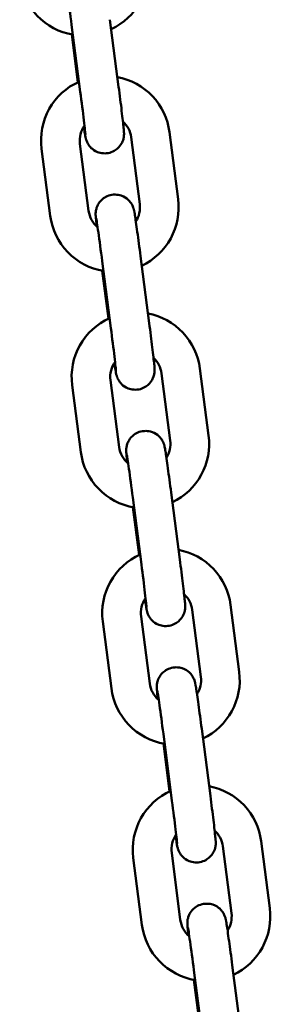
# Model space of a CAD drawing. Extents: x 633 to 10918, y 287 to 15268.
# Drawn here: x 3691 to 3730, y 13410 to 13563 of the extents above; entities that cross this region are included whole.
import ezdxf

# ---------------------------------------------------------------- set-up
doc = ezdxf.new("R2010")
doc.units = 0
doc.header["$LTSCALE"] = 76.923077
doc.layers.add('Viditelná (ISO)', color=7, linetype='Continuous', lineweight=50)

msp = doc.modelspace()

# ---------------------------------------------------------------- linework, layer by layer
at = {"layer": 'Viditelná (ISO)'}
for p, q in [((3706.13, 13552.83), (3704.78, 13563.24)), ((3700.18, 13552.06), (3698.83, 13562.47)), ((3698.85, 13560.95), (3699.81, 13553.54)), ((3708.06, 13545.01), (3709.4, 13534.6)), ((3714.01, 13545.78), (3715.35, 13535.37)), ((3695.52, 13532.81), (3694.17, 13543.22)), ((3701.47, 13533.57), (3700.13, 13543.99)), ((3710.87, 13516.14), (3709.53, 13526.55)), ((3704.92, 13515.37), (3703.58, 13525.78)), ((3703.59, 13524.26), (3704.55, 13516.84)), ((3712.8, 13508.32), (3714.15, 13497.91)), ((3718.75, 13509.09), (3720.1, 13498.67)), ((3700.26, 13496.11), (3698.92, 13506.52)), ((3706.22, 13496.88), (3704.87, 13507.29)), ((3715.62, 13479.44), (3714.27, 13489.85)), ((3709.67, 13478.67), (3708.32, 13489.09)), ((3708.34, 13487.56), (3709.3, 13480.15)), ((3717.55, 13471.62), (3718.89, 13461.21)), ((3723.5, 13472.39), (3724.84, 13461.98)), ((3705.01, 13459.42), (3703.66, 13469.83)), ((3710.96, 13460.19), (3709.61, 13470.6)), ((3720.36, 13442.75), (3719.02, 13453.16)), ((3714.41, 13441.98), (3713.07, 13452.39)), ((3713.08, 13450.87), (3714.04, 13443.45)), ((3722.29, 13434.93), (3723.64, 13424.52)), ((3728.24, 13435.7), (3729.59, 13425.29)), ((3709.75, 13422.72), (3708.41, 13433.13)), ((3715.7, 13423.49), (3714.36, 13433.9)), ((3725.11, 13406.05), (3723.76, 13416.47)), ((3719.16, 13405.28), (3717.81, 13415.7)), ((3717.82, 13414.18), (3718.78, 13406.76))]:
    msp.add_line(p, q, dxfattribs=at)
at = {"layer": 'Viditelná (ISO)', "flags": 128}
for points in [[(3710.61, 13572.06), (3710.68, 13571.28), (3710.69, 13570.5), (3710.64, 13569.71), (3710.52, 13568.94), (3710.35, 13568.17), (3710.11, 13567.42), (3709.82, 13566.69), (3709.47, 13565.99), (3709.07, 13565.32), (3708.61, 13564.68), (3708.11, 13564.07), (3707.56, 13563.51), (3706.97, 13563), (3706.34, 13562.53), (3705.67, 13562.11), (3704.98, 13561.75)], [(3699.04, 13560.92), (3698.26, 13561.08), (3697.49, 13561.31), (3696.75, 13561.59), (3696.03, 13561.94), (3695.34, 13562.34), (3694.68, 13562.79), (3694.07, 13563.3), (3693.49, 13563.85), (3692.96, 13564.44), (3692.48, 13565.08), (3692.05, 13565.75), (3691.68, 13566.46), (3691.36, 13567.19), (3691.11, 13567.94), (3690.91, 13568.71), (3690.78, 13569.5)], [(3698.83, 13562.47), (3698.76, 13563.08), (3698.68, 13563.67), (3698.6, 13564.26), (3698.52, 13564.83), (3698.45, 13565.38), (3698.38, 13565.92), (3698.31, 13566.42), (3698.24, 13566.9), (3698.18, 13567.33), (3698.12, 13567.74), (3698.07, 13568.09), (3698.02, 13568.41), (3697.98, 13568.67), (3697.95, 13568.88), (3697.92, 13569.03), (3697.92, 13569.07), (3697.91, 13569.09)], [(3705.94, 13554.33), (3706.7, 13554.15), (3707.45, 13553.92), (3708.18, 13553.63), (3708.88, 13553.28), (3709.56, 13552.87), (3710.2, 13552.42), (3710.8, 13551.92), (3711.36, 13551.37), (3711.88, 13550.78), (3712.35, 13550.15), (3712.76, 13549.48), (3713.13, 13548.78), (3713.44, 13548.06), (3713.69, 13547.32), (3713.88, 13546.56), (3714.01, 13545.78)], [(3694.17, 13543.22), (3694.1, 13544.01), (3694.1, 13544.81), (3694.15, 13545.6), (3694.27, 13546.39), (3694.45, 13547.17), (3694.7, 13547.93), (3695, 13548.66), (3695.36, 13549.38), (3695.78, 13550.06), (3696.25, 13550.7), (3696.76, 13551.31), (3697.33, 13551.87), (3697.94, 13552.38), (3698.58, 13552.85), (3699.27, 13553.26), (3699.98, 13553.62)], [(3700.73, 13546.67), (3700.77, 13546.36), (3700.82, 13546.08), (3700.85, 13545.83), (3700.89, 13545.6), (3700.92, 13545.4), (3700.95, 13545.22), (3700.98, 13545.06), (3701, 13544.98), (3701.02, 13544.87), (3701.06, 13544.73), (3701.09, 13544.63), (3701.11, 13544.57), (3701.14, 13544.48), (3701.18, 13544.37), (3701.24, 13544.23), (3701.29, 13544.13), (3701.35, 13544.01), (3701.44, 13543.86), (3701.57, 13543.68), (3701.65, 13543.58), (3701.76, 13543.45), (3701.89, 13543.32), (3702.06, 13543.17), (3702.27, 13543.01), (3702.54, 13542.85), (3702.87, 13542.7), (3703.28, 13542.57), (3703.51, 13542.53), (3703.75, 13542.5), (3704, 13542.49), (3704.25, 13542.51), (3704.51, 13542.54), (3704.75, 13542.6), (3704.99, 13542.67), (3705.21, 13542.77), (3705.42, 13542.87), (3705.6, 13542.98), (3705.91, 13543.21), (3706.15, 13543.44), (3706.34, 13543.66), (3706.48, 13543.85), (3706.58, 13544.02), (3706.66, 13544.17), (3706.72, 13544.31), (3706.81, 13544.52), (3706.86, 13544.69), (3706.89, 13544.83), (3706.92, 13544.94), (3706.94, 13545.11), (3706.95, 13545.23), (3706.96, 13545.32), (3706.97, 13545.45), (3706.97, 13545.54), (3706.97, 13545.61), (3706.96, 13545.71), (3706.94, 13546.06), (3706.92, 13546.24), (3706.9, 13546.46), (3706.88, 13546.69), (3706.85, 13546.96), (3706.82, 13547.25), (3706.78, 13547.57), (3706.74, 13547.91), (3706.7, 13548.28), (3706.65, 13548.67), (3706.6, 13549.08), (3706.55, 13549.51), (3706.5, 13549.95), (3706.44, 13550.41), (3706.38, 13550.88), (3706.32, 13551.36), (3706.26, 13551.85), (3706.19, 13552.34), (3706.13, 13552.83)], [(3700.97, 13545.43), (3700.97, 13545.45), (3700.97, 13545.49), (3700.95, 13545.64), (3700.93, 13545.85), (3700.9, 13546.12), (3700.87, 13546.43), (3700.83, 13546.79), (3700.78, 13547.2), (3700.73, 13547.64), (3700.67, 13548.11), (3700.61, 13548.62), (3700.55, 13549.15), (3700.48, 13549.71), (3700.41, 13550.28), (3700.33, 13550.87), (3700.26, 13551.46), (3700.18, 13552.06)], [(3700.13, 13543.99), (3700.1, 13544.36), (3700.1, 13544.73), (3700.14, 13545.1), (3700.21, 13545.47), (3700.32, 13545.82), (3700.46, 13546.17), (3700.63, 13546.5), (3700.83, 13546.81)], [(3706.79, 13547.45), (3707.04, 13547.2), (3707.27, 13546.93), (3707.47, 13546.65), (3707.64, 13546.34), (3707.79, 13546.03), (3707.91, 13545.7), (3708, 13545.36), (3708.06, 13545.01)], [(3709.53, 13526.55), (3709.46, 13527.04), (3709.4, 13527.53), (3709.34, 13528.02), (3709.27, 13528.5), (3709.21, 13528.97), (3709.15, 13529.43), (3709.09, 13529.87), (3709.03, 13530.3), (3708.97, 13530.71), (3708.92, 13531.09), (3708.87, 13531.46), (3708.82, 13531.8), (3708.77, 13532.12), (3708.73, 13532.41), (3708.69, 13532.67), (3708.65, 13532.91), (3708.62, 13533.12), (3708.59, 13533.31), (3708.53, 13533.64), (3708.5, 13533.75), (3708.48, 13533.82), (3708.46, 13533.9), (3708.42, 13534.03), (3708.39, 13534.11), (3708.35, 13534.23), (3708.28, 13534.38), (3708.23, 13534.48), (3708.16, 13534.6), (3708.07, 13534.76), (3707.93, 13534.94), (3707.84, 13535.06), (3707.72, 13535.18), (3707.58, 13535.32), (3707.4, 13535.47), (3707.16, 13535.64), (3706.87, 13535.8), (3706.51, 13535.94), (3706.3, 13536), (3706.08, 13536.05), (3705.84, 13536.08), (3705.59, 13536.1), (3705.34, 13536.09), (3705.08, 13536.06), (3704.83, 13536), (3704.59, 13535.93), (3704.37, 13535.85), (3704.16, 13535.75), (3703.97, 13535.64), (3703.8, 13535.52), (3703.52, 13535.29), (3703.3, 13535.06), (3703.13, 13534.86), (3703.01, 13534.67), (3702.92, 13534.51), (3702.85, 13534.36), (3702.79, 13534.24), (3702.71, 13534.03), (3702.67, 13533.87), (3702.63, 13533.74), (3702.61, 13533.63), (3702.59, 13533.47), (3702.57, 13533.35), (3702.56, 13533.19), (3702.56, 13533.09), (3702.56, 13532.95), (3702.57, 13532.76), (3702.59, 13532.59), (3702.6, 13532.41), (3702.62, 13532.21), (3702.64, 13531.98), (3702.67, 13531.73), (3702.7, 13531.45), (3702.74, 13531.14)], [(3709.4, 13534.6), (3709.43, 13534.25), (3709.43, 13533.9), (3709.4, 13533.55), (3709.34, 13533.21), (3709.25, 13532.87), (3709.13, 13532.54), (3708.98, 13532.22), (3708.8, 13531.92)], [(3715.35, 13535.37), (3715.42, 13534.59), (3715.43, 13533.8), (3715.38, 13533.02), (3715.27, 13532.24), (3715.09, 13531.48), (3714.86, 13530.73), (3714.56, 13530), (3714.21, 13529.3), (3713.81, 13528.62), (3713.36, 13527.98), (3712.85, 13527.38), (3712.3, 13526.82), (3711.71, 13526.3), (3711.08, 13525.83), (3710.42, 13525.42), (3709.72, 13525.05)], [(3703.78, 13524.23), (3703, 13524.39), (3702.23, 13524.61), (3701.49, 13524.9), (3700.77, 13525.24), (3700.08, 13525.64), (3699.43, 13526.1), (3698.81, 13526.6), (3698.23, 13527.15), (3697.7, 13527.75), (3697.22, 13528.38), (3696.8, 13529.06), (3696.42, 13529.76), (3696.11, 13530.49), (3695.85, 13531.25), (3695.65, 13532.02), (3695.52, 13532.81)], [(3702.87, 13531.02), (3702.59, 13531.27), (3702.35, 13531.55), (3702.12, 13531.85), (3701.93, 13532.17), (3701.77, 13532.5), (3701.64, 13532.85), (3701.54, 13533.21), (3701.47, 13533.57)], [(3703.58, 13525.78), (3703.5, 13526.38), (3703.42, 13526.98), (3703.34, 13527.56), (3703.27, 13528.14), (3703.19, 13528.69), (3703.12, 13529.22), (3703.05, 13529.73), (3702.99, 13530.2), (3702.92, 13530.64), (3702.87, 13531.04), (3702.81, 13531.4), (3702.77, 13531.71), (3702.73, 13531.98), (3702.69, 13532.19), (3702.67, 13532.33), (3702.66, 13532.38), (3702.66, 13532.39)], [(3710.68, 13517.63), (3711.45, 13517.46), (3712.2, 13517.22), (3712.92, 13516.93), (3713.63, 13516.58), (3714.3, 13516.18), (3714.94, 13515.72), (3715.54, 13515.22), (3716.11, 13514.67), (3716.62, 13514.08), (3717.09, 13513.45), (3717.51, 13512.79), (3717.87, 13512.09), (3718.18, 13511.37), (3718.43, 13510.62), (3718.62, 13509.86), (3718.75, 13509.09)], [(3698.92, 13506.52), (3698.85, 13507.32), (3698.84, 13508.11), (3698.9, 13508.91), (3699.02, 13509.7), (3699.2, 13510.47), (3699.44, 13511.23), (3699.74, 13511.97), (3700.1, 13512.68), (3700.52, 13513.36), (3700.99, 13514.01), (3701.51, 13514.61), (3702.07, 13515.17), (3702.68, 13515.69), (3703.33, 13516.15), (3704.01, 13516.56), (3704.72, 13516.92)], [(3705.47, 13509.97), (3705.52, 13509.66), (3705.56, 13509.38), (3705.6, 13509.13), (3705.63, 13508.9), (3705.67, 13508.7), (3705.7, 13508.52), (3705.72, 13508.37), (3705.74, 13508.28), (3705.77, 13508.18), (3705.8, 13508.04), (3705.83, 13507.94), (3705.85, 13507.87), (3705.88, 13507.79), (3705.92, 13507.68), (3705.98, 13507.53), (3706.03, 13507.43), (3706.1, 13507.32), (3706.19, 13507.17), (3706.31, 13506.99), (3706.4, 13506.88), (3706.5, 13506.76), (3706.64, 13506.63), (3706.8, 13506.48), (3707.02, 13506.32), (3707.28, 13506.16), (3707.62, 13506), (3708.02, 13505.88), (3708.25, 13505.83), (3708.49, 13505.81), (3708.74, 13505.8), (3708.99, 13505.81), (3709.25, 13505.85), (3709.5, 13505.9), (3709.73, 13505.98), (3709.96, 13506.07), (3710.16, 13506.17), (3710.35, 13506.28), (3710.66, 13506.52), (3710.9, 13506.75), (3711.08, 13506.96), (3711.22, 13507.16), (3711.32, 13507.33), (3711.4, 13507.48), (3711.46, 13507.61), (3711.55, 13507.83), (3711.6, 13508), (3711.64, 13508.14), (3711.66, 13508.25), (3711.68, 13508.41), (3711.7, 13508.53), (3711.71, 13508.62), (3711.71, 13508.75), (3711.71, 13508.84), (3711.71, 13508.91), (3711.71, 13509.02), (3711.68, 13509.36), (3711.67, 13509.55), (3711.65, 13509.76), (3711.62, 13510), (3711.59, 13510.26), (3711.56, 13510.56), (3711.52, 13510.87), (3711.48, 13511.22), (3711.44, 13511.59), (3711.39, 13511.97), (3711.35, 13512.38), (3711.29, 13512.81), (3711.24, 13513.26), (3711.18, 13513.71), (3711.12, 13514.18), (3711.06, 13514.66), (3711, 13515.15), (3710.94, 13515.64), (3710.87, 13516.14)], [(3705.71, 13508.74), (3705.71, 13508.76), (3705.71, 13508.8), (3705.7, 13508.95), (3705.68, 13509.16), (3705.65, 13509.42), (3705.61, 13509.74), (3705.57, 13510.1), (3705.53, 13510.5), (3705.48, 13510.94), (3705.42, 13511.42), (3705.36, 13511.92), (3705.29, 13512.46), (3705.22, 13513.01), (3705.15, 13513.58), (3705.08, 13514.17), (3705, 13514.77), (3704.92, 13515.37)], [(3704.87, 13507.29), (3704.84, 13507.66), (3704.84, 13508.04), (3704.88, 13508.41), (3704.95, 13508.77), (3705.06, 13509.13), (3705.2, 13509.47), (3705.37, 13509.8), (3705.57, 13510.12)], [(3711.54, 13510.76), (3711.78, 13510.51), (3712.01, 13510.24), (3712.21, 13509.95), (3712.39, 13509.65), (3712.53, 13509.33), (3712.65, 13509), (3712.74, 13508.66), (3712.8, 13508.32)], [(3714.27, 13489.85), (3714.21, 13490.35), (3714.14, 13490.84), (3714.08, 13491.33), (3714.02, 13491.81), (3713.95, 13492.28), (3713.89, 13492.73), (3713.83, 13493.18), (3713.77, 13493.6), (3713.72, 13494.01), (3713.66, 13494.4), (3713.61, 13494.77), (3713.56, 13495.11), (3713.52, 13495.43), (3713.47, 13495.72), (3713.43, 13495.98), (3713.4, 13496.21), (3713.36, 13496.42), (3713.33, 13496.61), (3713.27, 13496.94), (3713.24, 13497.05), (3713.23, 13497.12), (3713.2, 13497.21), (3713.17, 13497.33), (3713.13, 13497.42), (3713.09, 13497.53), (3713.03, 13497.68), (3712.98, 13497.78), (3712.91, 13497.91), (3712.81, 13498.06), (3712.67, 13498.25), (3712.58, 13498.36), (3712.47, 13498.49), (3712.32, 13498.63), (3712.14, 13498.78), (3711.91, 13498.94), (3711.62, 13499.1), (3711.25, 13499.25), (3711.05, 13499.31), (3710.82, 13499.36), (3710.59, 13499.39), (3710.34, 13499.4), (3710.08, 13499.39), (3709.83, 13499.36), (3709.58, 13499.31), (3709.34, 13499.24), (3709.11, 13499.15), (3708.9, 13499.05), (3708.71, 13498.94), (3708.54, 13498.83), (3708.26, 13498.59), (3708.04, 13498.37), (3707.88, 13498.16), (3707.75, 13497.98), (3707.66, 13497.81), (3707.59, 13497.67), (3707.53, 13497.54), (3707.46, 13497.33), (3707.41, 13497.17), (3707.38, 13497.04), (3707.35, 13496.93), (3707.33, 13496.78), (3707.32, 13496.66), (3707.31, 13496.5), (3707.31, 13496.39), (3707.31, 13496.25), (3707.32, 13496.06), (3707.33, 13495.9), (3707.34, 13495.72), (3707.36, 13495.52), (3707.39, 13495.29), (3707.41, 13495.04), (3707.45, 13494.75), (3707.48, 13494.44)], [(3714.15, 13497.91), (3714.18, 13497.56), (3714.18, 13497.21), (3714.15, 13496.86), (3714.08, 13496.51), (3713.99, 13496.18), (3713.87, 13495.85), (3713.72, 13495.53), (3713.54, 13495.23)], [(3720.1, 13498.67), (3720.17, 13497.89), (3720.18, 13497.11), (3720.12, 13496.32), (3720.01, 13495.55), (3719.83, 13494.78), (3719.6, 13494.03), (3719.31, 13493.3), (3718.96, 13492.6), (3718.56, 13491.93), (3718.1, 13491.29), (3717.6, 13490.68), (3717.05, 13490.12), (3716.46, 13489.61), (3715.83, 13489.14), (3715.16, 13488.72), (3714.47, 13488.36)], [(3708.52, 13487.53), (3707.74, 13487.69), (3706.98, 13487.92), (3706.23, 13488.21), (3705.51, 13488.55), (3704.83, 13488.95), (3704.17, 13489.4), (3703.55, 13489.91), (3702.98, 13490.46), (3702.45, 13491.05), (3701.97, 13491.69), (3701.54, 13492.36), (3701.17, 13493.07), (3700.85, 13493.8), (3700.59, 13494.55), (3700.4, 13495.32), (3700.26, 13496.11)], [(3707.61, 13494.33), (3707.34, 13494.58), (3707.09, 13494.86), (3706.87, 13495.15), (3706.67, 13495.47), (3706.51, 13495.81), (3706.38, 13496.15), (3706.28, 13496.51), (3706.22, 13496.88)], [(3708.32, 13489.09), (3708.24, 13489.69), (3708.17, 13490.28), (3708.09, 13490.87), (3708.01, 13491.44), (3707.94, 13492), (3707.86, 13492.53), (3707.8, 13493.03), (3707.73, 13493.51), (3707.67, 13493.95), (3707.61, 13494.35), (3707.56, 13494.71), (3707.51, 13495.02), (3707.47, 13495.28), (3707.44, 13495.49), (3707.41, 13495.64), (3707.4, 13495.68), (3707.4, 13495.7)], [(3715.42, 13480.94), (3716.19, 13480.76), (3716.94, 13480.53), (3717.67, 13480.24), (3718.37, 13479.89), (3719.05, 13479.49), (3719.69, 13479.03), (3720.29, 13478.53), (3720.85, 13477.98), (3721.37, 13477.39), (3721.83, 13476.76), (3722.25, 13476.09), (3722.61, 13475.4), (3722.92, 13474.67), (3723.17, 13473.93), (3723.36, 13473.17), (3723.5, 13472.39)], [(3703.66, 13469.83), (3703.59, 13470.62), (3703.58, 13471.42), (3703.64, 13472.22), (3703.76, 13473), (3703.94, 13473.78), (3704.19, 13474.54), (3704.49, 13475.28), (3704.85, 13475.99), (3705.26, 13476.67), (3705.73, 13477.31), (3706.25, 13477.92), (3706.82, 13478.48), (3707.42, 13478.99), (3708.07, 13479.46), (3708.75, 13479.87), (3709.47, 13480.23)], [(3710.22, 13473.28), (3710.26, 13472.97), (3710.3, 13472.69), (3710.34, 13472.44), (3710.38, 13472.21), (3710.41, 13472.01), (3710.44, 13471.83), (3710.47, 13471.67), (3710.48, 13471.59), (3710.51, 13471.48), (3710.54, 13471.35), (3710.57, 13471.24), (3710.59, 13471.18), (3710.62, 13471.09), (3710.67, 13470.98), (3710.73, 13470.84), (3710.77, 13470.74), (3710.84, 13470.62), (3710.93, 13470.47), (3711.06, 13470.29), (3711.14, 13470.19), (3711.25, 13470.07), (3711.38, 13469.93), (3711.55, 13469.78), (3711.76, 13469.63), (3712.03, 13469.46), (3712.36, 13469.31), (3712.77, 13469.18), (3712.99, 13469.14), (3713.23, 13469.11), (3713.48, 13469.1), (3713.74, 13469.12), (3713.99, 13469.15), (3714.24, 13469.21), (3714.48, 13469.28), (3714.7, 13469.38), (3714.9, 13469.48), (3715.09, 13469.59), (3715.4, 13469.82), (3715.64, 13470.05), (3715.83, 13470.27), (3715.96, 13470.46), (3716.07, 13470.63), (3716.15, 13470.78), (3716.21, 13470.92), (3716.29, 13471.13), (3716.34, 13471.3), (3716.38, 13471.44), (3716.4, 13471.55), (3716.43, 13471.72), (3716.44, 13471.84), (3716.45, 13471.93), (3716.45, 13472.06), (3716.46, 13472.15), (3716.45, 13472.22), (3716.45, 13472.33), (3716.43, 13472.67), (3716.41, 13472.85), (3716.39, 13473.07), (3716.36, 13473.3), (3716.34, 13473.57), (3716.3, 13473.86), (3716.27, 13474.18), (3716.23, 13474.52), (3716.18, 13474.89), (3716.14, 13475.28), (3716.09, 13475.69), (3716.04, 13476.12), (3715.98, 13476.56), (3715.93, 13477.02), (3715.87, 13477.49), (3715.81, 13477.97), (3715.74, 13478.46), (3715.68, 13478.95), (3715.62, 13479.44)], [(3710.46, 13472.04), (3710.46, 13472.06), (3710.45, 13472.1), (3710.44, 13472.25), (3710.42, 13472.46), (3710.39, 13472.73), (3710.36, 13473.04), (3710.32, 13473.4), (3710.27, 13473.81), (3710.22, 13474.25), (3710.16, 13474.72), (3710.1, 13475.23), (3710.04, 13475.76), (3709.97, 13476.32), (3709.9, 13476.89), (3709.82, 13477.48), (3709.75, 13478.07), (3709.67, 13478.67)], [(3709.61, 13470.6), (3709.58, 13470.97), (3709.59, 13471.34), (3709.63, 13471.71), (3709.7, 13472.08), (3709.8, 13472.43), (3709.94, 13472.78), (3710.11, 13473.11), (3710.31, 13473.42)], [(3716.28, 13474.06), (3716.53, 13473.81), (3716.75, 13473.54), (3716.95, 13473.26), (3717.13, 13472.95), (3717.28, 13472.64), (3717.4, 13472.31), (3717.49, 13471.97), (3717.55, 13471.62)], [(3719.02, 13453.16), (3718.95, 13453.65), (3718.89, 13454.15), (3718.82, 13454.63), (3718.76, 13455.11), (3718.7, 13455.58), (3718.64, 13456.04), (3718.58, 13456.48), (3718.52, 13456.91), (3718.46, 13457.32), (3718.41, 13457.71), (3718.35, 13458.07), (3718.31, 13458.41), (3718.26, 13458.73), (3718.22, 13459.02), (3718.18, 13459.29), (3718.14, 13459.52), (3718.11, 13459.73), (3718.08, 13459.92), (3718.01, 13460.25), (3717.99, 13460.36), (3717.97, 13460.43), (3717.95, 13460.52), (3717.91, 13460.64), (3717.88, 13460.72), (3717.83, 13460.84), (3717.77, 13460.99), (3717.72, 13461.09), (3717.65, 13461.21), (3717.55, 13461.37), (3717.42, 13461.56), (3717.32, 13461.67), (3717.21, 13461.79), (3717.07, 13461.93), (3716.88, 13462.08), (3716.65, 13462.25), (3716.36, 13462.41), (3716, 13462.55), (3715.79, 13462.61), (3715.57, 13462.66), (3715.33, 13462.69), (3715.08, 13462.71), (3714.83, 13462.7), (3714.57, 13462.67), (3714.32, 13462.62), (3714.08, 13462.54), (3713.86, 13462.46), (3713.65, 13462.36), (3713.46, 13462.25), (3713.29, 13462.13), (3713, 13461.9), (3712.79, 13461.67), (3712.62, 13461.47), (3712.5, 13461.28), (3712.41, 13461.12), (3712.33, 13460.97), (3712.28, 13460.85), (3712.2, 13460.64), (3712.15, 13460.48), (3712.12, 13460.35), (3712.1, 13460.24), (3712.07, 13460.08), (3712.06, 13459.96), (3712.05, 13459.81), (3712.05, 13459.7), (3712.05, 13459.56), (3712.06, 13459.37), (3712.07, 13459.2), (3712.09, 13459.03), (3712.11, 13458.82), (3712.13, 13458.6), (3712.16, 13458.34), (3712.19, 13458.06), (3712.22, 13457.75)], [(3718.89, 13461.21), (3718.92, 13460.86), (3718.92, 13460.51), (3718.89, 13460.16), (3718.83, 13459.82), (3718.74, 13459.48), (3718.61, 13459.15), (3718.46, 13458.84), (3718.29, 13458.53)], [(3724.84, 13461.98), (3724.91, 13461.2), (3724.92, 13460.41), (3724.87, 13459.63), (3724.75, 13458.85), (3724.58, 13458.09), (3724.34, 13457.34), (3724.05, 13456.61), (3723.7, 13455.91), (3723.3, 13455.23), (3722.84, 13454.59), (3722.34, 13453.99), (3721.79, 13453.43), (3721.2, 13452.91), (3720.57, 13452.44), (3719.91, 13452.03), (3719.21, 13451.66)], [(3713.27, 13450.84), (3712.49, 13451), (3711.72, 13451.23), (3710.98, 13451.51), (3710.26, 13451.85), (3709.57, 13452.25), (3708.91, 13452.71), (3708.3, 13453.21), (3707.72, 13453.76), (3707.19, 13454.36), (3706.71, 13455), (3706.28, 13455.67), (3705.91, 13456.37), (3705.59, 13457.1), (3705.34, 13457.86), (3705.14, 13458.63), (3705.01, 13459.42)], [(3712.36, 13457.63), (3712.08, 13457.88), (3711.83, 13458.16), (3711.61, 13458.46), (3711.42, 13458.78), (3711.25, 13459.11), (3711.12, 13459.46), (3711.02, 13459.82), (3710.96, 13460.19)], [(3713.07, 13452.39), (3712.99, 13452.99), (3712.91, 13453.59), (3712.83, 13454.17), (3712.76, 13454.75), (3712.68, 13455.3), (3712.61, 13455.83), (3712.54, 13456.34), (3712.47, 13456.81), (3712.41, 13457.25), (3712.35, 13457.65), (3712.3, 13458.01), (3712.25, 13458.32), (3712.21, 13458.59), (3712.18, 13458.8), (3712.15, 13458.94), (3712.15, 13458.99), (3712.14, 13459)], [(3720.17, 13444.24), (3720.93, 13444.07), (3721.68, 13443.83), (3722.41, 13443.54), (3723.12, 13443.19), (3723.79, 13442.79), (3724.43, 13442.34), (3725.03, 13441.83), (3725.59, 13441.28), (3726.11, 13440.69), (3726.58, 13440.06), (3726.99, 13439.4), (3727.36, 13438.7), (3727.67, 13437.98), (3727.92, 13437.23), (3728.11, 13436.47), (3728.24, 13435.7)], [(3708.41, 13433.13), (3708.34, 13433.93), (3708.33, 13434.73), (3708.38, 13435.52), (3708.5, 13436.31), (3708.69, 13437.08), (3708.93, 13437.84), (3709.23, 13438.58), (3709.59, 13439.29), (3710.01, 13439.97), (3710.48, 13440.62), (3711, 13441.22), (3711.56, 13441.78), (3712.17, 13442.3), (3712.82, 13442.76), (3713.5, 13443.18), (3714.21, 13443.53)], [(3714.96, 13436.58), (3715.01, 13436.27), (3715.05, 13435.99), (3715.09, 13435.74), (3715.12, 13435.52), (3715.15, 13435.31), (3715.18, 13435.14), (3715.21, 13434.98), (3715.23, 13434.89), (3715.25, 13434.79), (3715.29, 13434.65), (3715.32, 13434.55), (3715.34, 13434.48), (3715.37, 13434.4), (3715.41, 13434.29), (3715.47, 13434.14), (3715.52, 13434.05), (3715.58, 13433.93), (3715.67, 13433.78), (3715.8, 13433.6), (3715.89, 13433.49), (3715.99, 13433.37), (3716.12, 13433.24), (3716.29, 13433.09), (3716.5, 13432.93), (3716.77, 13432.77), (3717.1, 13432.61), (3717.51, 13432.49), (3717.74, 13432.44), (3717.98, 13432.42), (3718.23, 13432.41), (3718.48, 13432.42), (3718.74, 13432.46), (3718.99, 13432.51), (3719.22, 13432.59), (3719.44, 13432.68), (3719.65, 13432.78), (3719.83, 13432.9), (3720.14, 13433.13), (3720.39, 13433.36), (3720.57, 13433.57), (3720.71, 13433.77), (3720.81, 13433.94), (3720.89, 13434.09), (3720.95, 13434.22), (3721.04, 13434.44), (3721.09, 13434.61), (3721.12, 13434.75), (3721.15, 13434.86), (3721.17, 13435.02), (3721.19, 13435.14), (3721.19, 13435.23), (3721.2, 13435.36), (3721.2, 13435.45), (3721.2, 13435.52), (3721.19, 13435.63), (3721.17, 13435.97), (3721.15, 13436.16), (3721.13, 13436.37), (3721.11, 13436.61), (3721.08, 13436.87), (3721.05, 13437.17), (3721.01, 13437.49), (3720.97, 13437.83), (3720.93, 13438.2), (3720.88, 13438.59), (3720.83, 13438.99), (3720.78, 13439.42), (3720.73, 13439.87), (3720.67, 13440.32), (3720.61, 13440.8), (3720.55, 13441.27), (3720.49, 13441.76), (3720.43, 13442.25), (3720.36, 13442.75)], [(3715.2, 13435.35), (3715.2, 13435.37), (3715.2, 13435.41), (3715.18, 13435.56), (3715.16, 13435.77), (3715.14, 13436.03), (3715.1, 13436.35), (3715.06, 13436.71), (3715.01, 13437.11), (3714.96, 13437.55), (3714.91, 13438.03), (3714.84, 13438.53), (3714.78, 13439.07), (3714.71, 13439.62), (3714.64, 13440.19), (3714.56, 13440.78), (3714.49, 13441.38), (3714.41, 13441.98)], [(3714.36, 13433.9), (3714.33, 13434.27), (3714.33, 13434.65), (3714.37, 13435.02), (3714.44, 13435.38), (3714.55, 13435.74), (3714.69, 13436.08), (3714.86, 13436.41), (3715.06, 13436.73)], [(3721.02, 13437.37), (3721.27, 13437.12), (3721.5, 13436.85), (3721.7, 13436.56), (3721.87, 13436.26), (3722.02, 13435.94), (3722.14, 13435.61), (3722.23, 13435.27), (3722.29, 13434.93)], [(3723.76, 13416.47), (3723.7, 13416.96), (3723.63, 13417.45), (3723.57, 13417.94), (3723.5, 13418.42), (3723.44, 13418.89), (3723.38, 13419.34), (3723.32, 13419.79), (3723.26, 13420.21), (3723.2, 13420.62), (3723.15, 13421.01), (3723.1, 13421.38), (3723.05, 13421.72), (3723, 13422.04), (3722.96, 13422.33), (3722.92, 13422.59), (3722.88, 13422.83), (3722.85, 13423.04), (3722.82, 13423.22), (3722.76, 13423.55), (3722.73, 13423.66), (3722.71, 13423.73), (3722.69, 13423.82), (3722.65, 13423.94), (3722.62, 13424.03), (3722.58, 13424.14), (3722.51, 13424.3), (3722.46, 13424.4), (3722.39, 13424.52), (3722.3, 13424.67), (3722.16, 13424.86), (3722.07, 13424.97), (3721.95, 13425.1), (3721.81, 13425.24), (3721.63, 13425.39), (3721.4, 13425.55), (3721.1, 13425.71), (3720.74, 13425.86), (3720.53, 13425.92), (3720.31, 13425.97), (3720.07, 13426), (3719.83, 13426.01), (3719.57, 13426), (3719.32, 13425.97), (3719.07, 13425.92), (3718.83, 13425.85), (3718.6, 13425.76), (3718.39, 13425.66), (3718.2, 13425.55), (3718.03, 13425.44), (3717.75, 13425.2), (3717.53, 13424.98), (3717.37, 13424.77), (3717.24, 13424.59), (3717.15, 13424.42), (3717.08, 13424.28), (3717.02, 13424.15), (3716.94, 13423.94), (3716.9, 13423.78), (3716.86, 13423.65), (3716.84, 13423.54), (3716.82, 13423.39), (3716.81, 13423.27), (3716.8, 13423.11), (3716.79, 13423.01), (3716.79, 13422.86), (3716.8, 13422.67), (3716.82, 13422.51), (3716.83, 13422.33), (3716.85, 13422.13), (3716.87, 13421.9), (3716.9, 13421.65), (3716.93, 13421.36), (3716.97, 13421.05)], [(3723.64, 13424.52), (3723.67, 13424.17), (3723.66, 13423.82), (3723.63, 13423.47), (3723.57, 13423.12), (3723.48, 13422.79), (3723.36, 13422.46), (3723.21, 13422.14), (3723.03, 13421.84)], [(3729.59, 13425.29), (3729.66, 13424.5), (3729.66, 13423.72), (3729.61, 13422.93), (3729.5, 13422.16), (3729.32, 13421.39), (3729.09, 13420.64), (3728.79, 13419.91), (3728.45, 13419.21), (3728.04, 13418.54), (3727.59, 13417.9), (3727.08, 13417.3), (3726.54, 13416.73), (3725.94, 13416.22), (3725.31, 13415.75), (3724.65, 13415.33), (3723.95, 13414.97)], [(3718.01, 13414.14), (3717.23, 13414.31), (3716.47, 13414.53), (3715.72, 13414.82), (3715, 13415.16), (3714.31, 13415.56), (3713.66, 13416.01), (3713.04, 13416.52), (3712.47, 13417.07), (3711.94, 13417.66), (3711.46, 13418.3), (3711.03, 13418.97), (3710.65, 13419.68), (3710.34, 13420.41), (3710.08, 13421.16), (3709.89, 13421.94), (3709.75, 13422.72)], [(3717.1, 13420.94), (3716.83, 13421.19), (3716.58, 13421.47), (3716.35, 13421.77), (3716.16, 13422.08), (3716, 13422.42), (3715.87, 13422.77), (3715.77, 13423.12), (3715.7, 13423.49)], [(3717.81, 13415.7), (3717.73, 13416.3), (3717.65, 13416.89), (3717.58, 13417.48), (3717.5, 13418.05), (3717.42, 13418.61), (3717.35, 13419.14), (3717.28, 13419.64), (3717.22, 13420.12), (3717.15, 13420.56), (3717.1, 13420.96), (3717.04, 13421.32), (3717, 13421.63), (3716.96, 13421.89), (3716.92, 13422.1), (3716.9, 13422.25), (3716.89, 13422.29), (3716.89, 13422.31)]]:
    msp.add_lwpolyline(points, dxfattribs=at)

doc.saveas('drawing.dxf')
